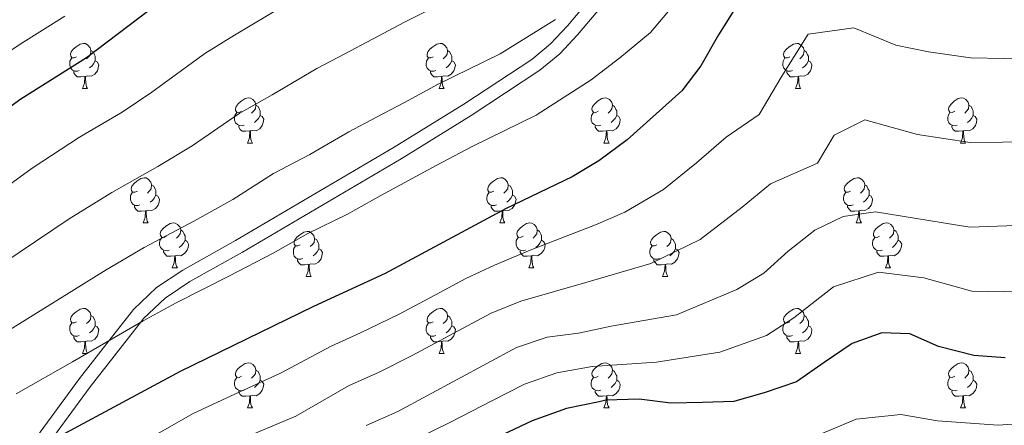
# Model space of a CAD drawing. Extents: x 612674 to 617179, y 777760 to 780805.
# Drawn here: x 613848 to 614067, y 780193 to 780283 of the extents above; entities that cross this region are included whole.
import ezdxf

# ---------------------------------------------------------------- set-up
doc = ezdxf.new("R2010")
doc.units = 0
doc.header["$MEASUREMENT"] = 0
doc.linetypes.add('DGN Style 3', pattern=[55.279084, 39.48506, -15.794024])
for name, color, linetype in [('Nivel 21', 7, 'Continuous'), ('Nivel 36', 7, 'Continuous'), ('Nivel 4', 7, 'Continuous'), ('Nivel 5', 7, 'Continuous'), ('Nivel 61', 7, 'Continuous'), ('Nivel 63', 7, 'Continuous')]:
    doc.layers.add(name, color=color, linetype=linetype)

msp = doc.modelspace()

# ---------------------------------------------------------------- linework, layer by layer
at = {"layer": 'Nivel 21', "color": 19, "linetype": 'Continuous', "lineweight": 0}
msp.add_polyline3d([(614070.264, 780362.641, 362.432), (614063.505, 780355.174, 360), (614055.597, 780346.438, 357.185), (614042.972, 780334.825, 355), (614039.471, 780331.605, 355), (614025.217, 780320.587, 355), (614011.028, 780310.618, 355), (614010.509, 780310.253, 355), (613997.822, 780302.234, 355), (613985.194, 780294.147, 355), (613979.496, 780289.026, 355), (613971.968, 780280.131, 355), (613968.039, 780275.881, 355), (613963.616, 780272.217, 355), (613948.322, 780262.129, 355), (613932.732, 780252.504, 355), (613915.073, 780242.115, 355), (613897.404, 780231.737, 355), (613885.728, 780225.171, 355), (613880.214, 780221.461, 355), (613875.386, 780216.93, 355), (613874.714, 780216.068, 355), (613863.572, 780201.759, 352.946), (613854.543, 780189.489, 350)], dxfattribs=at)
at = {"layer": 'Nivel 21', "color": 19, "linetype": 'DGN Style 3', "lineweight": 0}
msp.add_polyline3d([(613976.312, 780289.908, 360), (613969.72, 780282.119, 359.821), (613965.972, 780278.064, 359.742), (613961.828, 780274.631, 359.676), (613946.708, 780264.658, 359.476), (613931.183, 780255.073, 359.23), (613913.553, 780244.701, 358.756), (613895.909, 780234.338, 357.915), (613884.153, 780227.727, 357.078), (613878.338, 780223.815, 356.536), (613873.163, 780218.958, 355.904), (613867.791, 780212.06, 355), (613861.18, 780203.57, 353.6), (613849.837, 780188.155, 350.557)], dxfattribs=at)
at = {"layer": 'Nivel 36', "color": 92, "linetype": 'Continuous', "lineweight": 0, "flags": 128}
for points in [[(613860.541, 780275.218), (613860.011, 780274.953), (613859.481, 780275.008), (613859.216, 780275.378), (613859.161, 780275.803), (613859.321, 780276.323), (613859.801, 780276.918), (613860.436, 780277.448), (613861.336, 780278.033), (613862.081, 780278.193), (613862.506, 780278.138), (613863.036, 780277.823), (613863.566, 780277.238), (613863.726, 780276.598), (613863.616, 780275.748), (613863.191, 780275.218), (613862.771, 780274.793)], [(613939.868, 780275.218), (613939.338, 780274.953), (613938.808, 780275.008), (613938.543, 780275.378), (613938.488, 780275.803), (613938.648, 780276.323), (613939.128, 780276.918), (613939.763, 780277.448), (613940.663, 780278.033), (613941.408, 780278.193), (613941.833, 780278.138), (613942.363, 780277.823), (613942.893, 780277.238), (613943.053, 780276.598), (613942.943, 780275.748), (613942.518, 780275.218), (613942.098, 780274.793)], [(614019.195, 780275.218), (614018.665, 780274.953), (614018.135, 780275.008), (614017.87, 780275.378), (614017.815, 780275.803), (614017.975, 780276.323), (614018.455, 780276.918), (614019.09, 780277.448), (614019.99, 780278.033), (614020.735, 780278.193), (614021.16, 780278.138), (614021.69, 780277.823), (614022.22, 780277.238), (614022.38, 780276.598), (614022.27, 780275.748), (614021.845, 780275.218), (614021.425, 780274.793)], [(613861.126, 780272.138), (613860.701, 780271.978), (613860.116, 780272.038), (613859.641, 780272.248), (613859.216, 780272.673), (613859.001, 780273.258), (613859.001, 780273.678), (613859.056, 780274.263), (613859.481, 780274.953)], [(613863.726, 780276.598), (613864.201, 780276.283), (613864.516, 780275.643), (613864.676, 780275.323), (613864.676, 780274.743), (613864.676, 780274.318), (613864.306, 780273.628), (613863.886, 780273.148), (613863.406, 780272.728)], [(613940.453, 780272.138), (613940.028, 780271.978), (613939.443, 780272.038), (613938.968, 780272.248), (613938.543, 780272.673), (613938.328, 780273.258), (613938.328, 780273.678), (613938.383, 780274.263), (613938.808, 780274.953)], [(613943.053, 780276.598), (613943.528, 780276.283), (613943.843, 780275.643), (613944.003, 780275.323), (613944.003, 780274.743), (613944.003, 780274.318), (613943.633, 780273.628), (613943.213, 780273.148), (613942.733, 780272.728)], [(614019.78, 780272.138), (614019.355, 780271.978), (614018.77, 780272.038), (614018.295, 780272.248), (614017.87, 780272.673), (614017.655, 780273.258), (614017.655, 780273.678), (614017.71, 780274.263), (614018.135, 780274.953)], [(614022.38, 780276.598), (614022.855, 780276.283), (614023.17, 780275.643), (614023.33, 780275.323), (614023.33, 780274.743), (614023.33, 780274.318), (614022.96, 780273.628), (614022.54, 780273.148), (614022.06, 780272.728)], [(613864.676, 780274.318), (613865.131, 780274.068), (613865.476, 780273.453), (613865.366, 780272.728), (613865.156, 780272.088), (613864.571, 780271.348), (613863.776, 780270.868), (613862.926, 780270.973), (613862.496, 780270.843)], [(613944.003, 780274.318), (613944.458, 780274.068), (613944.803, 780273.453), (613944.693, 780272.728), (613944.483, 780272.088), (613943.898, 780271.348), (613943.103, 780270.868), (613942.253, 780270.973), (613941.823, 780270.843)], [(614023.33, 780274.318), (614023.785, 780274.068), (614024.13, 780273.453), (614024.02, 780272.728), (614023.81, 780272.088), (614023.225, 780271.348), (614022.43, 780270.868), (614021.58, 780270.973), (614021.15, 780270.843)], [(613862.386, 780270.843), (613861.496, 780270.758), (613860.651, 780270.758), (613860.226, 780271.188), (613859.906, 780271.663), (613859.906, 780271.978)], [(613861.841, 780268.158), (613862.276, 780269.318), (613862.386, 780270.843), (613862.496, 780270.843), (613862.531, 780270.258), (613862.566, 780269.573), (613862.636, 780268.958), (613862.751, 780268.558), (613862.966, 780268.158)], [(613941.713, 780270.843), (613940.823, 780270.758), (613939.978, 780270.758), (613939.553, 780271.188), (613939.233, 780271.663), (613939.233, 780271.978)], [(613941.168, 780268.158), (613941.603, 780269.318), (613941.713, 780270.843), (613941.823, 780270.843), (613941.858, 780270.258), (613941.893, 780269.573), (613941.963, 780268.958), (613942.078, 780268.558), (613942.293, 780268.158)], [(614021.04, 780270.843), (614020.15, 780270.758), (614019.305, 780270.758), (614018.88, 780271.188), (614018.56, 780271.663), (614018.56, 780271.978)], [(614020.495, 780268.158), (614020.93, 780269.318), (614021.04, 780270.843), (614021.15, 780270.843), (614021.185, 780270.258), (614021.22, 780269.573), (614021.29, 780268.958), (614021.405, 780268.558), (614021.62, 780268.158)], [(613861.841, 780268.158), (613862.966, 780268.158)], [(613941.168, 780268.158), (613942.293, 780268.158)], [(614020.495, 780268.158), (614021.62, 780268.158)], [(613897.232, 780263.078), (613896.702, 780262.813), (613896.172, 780262.868), (613895.907, 780263.238), (613895.852, 780263.663), (613896.012, 780264.183), (613896.492, 780264.778), (613897.127, 780265.308), (613898.027, 780265.893), (613898.772, 780266.053), (613899.197, 780265.998), (613899.727, 780265.683), (613900.257, 780265.098), (613900.417, 780264.458), (613900.307, 780263.608), (613899.882, 780263.078), (613899.462, 780262.653)], [(613976.559, 780263.078), (613976.029, 780262.813), (613975.499, 780262.868), (613975.234, 780263.238), (613975.179, 780263.663), (613975.339, 780264.183), (613975.819, 780264.778), (613976.454, 780265.308), (613977.354, 780265.893), (613978.099, 780266.053), (613978.524, 780265.998), (613979.054, 780265.683), (613979.584, 780265.098), (613979.744, 780264.458), (613979.634, 780263.608), (613979.209, 780263.078), (613978.789, 780262.653)], [(614055.886, 780263.078), (614055.356, 780262.813), (614054.826, 780262.868), (614054.561, 780263.238), (614054.506, 780263.663), (614054.666, 780264.183), (614055.146, 780264.778), (614055.781, 780265.308), (614056.681, 780265.893), (614057.426, 780266.053), (614057.851, 780265.998), (614058.381, 780265.683), (614058.911, 780265.098), (614059.071, 780264.458), (614058.961, 780263.608), (614058.536, 780263.078), (614058.116, 780262.653)], [(613900.417, 780264.458), (613900.892, 780264.143), (613901.207, 780263.503), (613901.367, 780263.183), (613901.367, 780262.603), (613901.367, 780262.178), (613900.997, 780261.488), (613900.577, 780261.008), (613900.097, 780260.588)], [(613979.744, 780264.458), (613980.219, 780264.143), (613980.534, 780263.503), (613980.694, 780263.183), (613980.694, 780262.603), (613980.694, 780262.178), (613980.324, 780261.488), (613979.904, 780261.008), (613979.424, 780260.588)], [(614059.071, 780264.458), (614059.546, 780264.143), (614059.861, 780263.503), (614060.021, 780263.183), (614060.021, 780262.603), (614060.021, 780262.178), (614059.651, 780261.488), (614059.231, 780261.008), (614058.751, 780260.588)], [(613897.817, 780259.998), (613897.392, 780259.838), (613896.807, 780259.898), (613896.332, 780260.108), (613895.907, 780260.533), (613895.692, 780261.118), (613895.692, 780261.538), (613895.747, 780262.123), (613896.172, 780262.813)], [(613901.367, 780262.178), (613901.822, 780261.928), (613902.167, 780261.313), (613902.057, 780260.588), (613901.847, 780259.948), (613901.262, 780259.208), (613900.467, 780258.728), (613899.617, 780258.833), (613899.187, 780258.703)], [(613977.144, 780259.998), (613976.719, 780259.838), (613976.134, 780259.898), (613975.659, 780260.108), (613975.234, 780260.533), (613975.019, 780261.118), (613975.019, 780261.538), (613975.074, 780262.123), (613975.499, 780262.813)], [(613980.694, 780262.178), (613981.149, 780261.928), (613981.494, 780261.313), (613981.384, 780260.588), (613981.174, 780259.948), (613980.589, 780259.208), (613979.794, 780258.728), (613978.944, 780258.833), (613978.514, 780258.703)], [(614056.471, 780259.998), (614056.046, 780259.838), (614055.461, 780259.898), (614054.986, 780260.108), (614054.561, 780260.533), (614054.346, 780261.118), (614054.346, 780261.538), (614054.401, 780262.123), (614054.826, 780262.813)], [(614060.021, 780262.178), (614060.476, 780261.928), (614060.821, 780261.313), (614060.711, 780260.588), (614060.501, 780259.948), (614059.916, 780259.208), (614059.121, 780258.728), (614058.271, 780258.833), (614057.841, 780258.703)], [(613899.077, 780258.703), (613898.187, 780258.618), (613897.342, 780258.618), (613896.917, 780259.048), (613896.597, 780259.523), (613896.597, 780259.838)], [(613978.404, 780258.703), (613977.514, 780258.618), (613976.669, 780258.618), (613976.244, 780259.048), (613975.924, 780259.523), (613975.924, 780259.838)], [(614057.731, 780258.703), (614056.841, 780258.618), (614055.996, 780258.618), (614055.571, 780259.048), (614055.251, 780259.523), (614055.251, 780259.838)], [(613898.532, 780256.018), (613898.967, 780257.178), (613899.077, 780258.703), (613899.187, 780258.703), (613899.222, 780258.118), (613899.257, 780257.433), (613899.327, 780256.818), (613899.442, 780256.418), (613899.657, 780256.018)], [(613977.859, 780256.018), (613978.294, 780257.178), (613978.404, 780258.703), (613978.514, 780258.703), (613978.549, 780258.118), (613978.584, 780257.433), (613978.654, 780256.818), (613978.769, 780256.418), (613978.984, 780256.018)], [(614057.186, 780256.018), (614057.621, 780257.178), (614057.731, 780258.703), (614057.841, 780258.703), (614057.876, 780258.118), (614057.911, 780257.433), (614057.981, 780256.818), (614058.096, 780256.418), (614058.311, 780256.018)], [(613898.532, 780256.018), (613899.657, 780256.018)], [(613977.859, 780256.018), (613978.984, 780256.018)], [(614057.186, 780256.018), (614058.311, 780256.018)], [(613874.044, 780245.309), (613873.514, 780245.044), (613872.984, 780245.099), (613872.719, 780245.469), (613872.664, 780245.894), (613872.824, 780246.414), (613873.304, 780247.009), (613873.939, 780247.539), (613874.839, 780248.124), (613875.584, 780248.284), (613876.009, 780248.229), (613876.539, 780247.914), (613877.069, 780247.329), (613877.229, 780246.689), (613877.119, 780245.839), (613876.694, 780245.309), (613876.274, 780244.884)], [(613877.229, 780246.689), (613877.704, 780246.374), (613878.019, 780245.734), (613878.179, 780245.414), (613878.179, 780244.834), (613878.179, 780244.409), (613877.809, 780243.719), (613877.389, 780243.239), (613876.909, 780242.819)], [(613953.371, 780245.309), (613952.841, 780245.044), (613952.311, 780245.099), (613952.046, 780245.469), (613951.991, 780245.894), (613952.151, 780246.414), (613952.631, 780247.009), (613953.266, 780247.539), (613954.166, 780248.124), (613954.911, 780248.284), (613955.336, 780248.229), (613955.866, 780247.914), (613956.396, 780247.329), (613956.556, 780246.689), (613956.446, 780245.839), (613956.021, 780245.309), (613955.601, 780244.884)], [(613956.556, 780246.689), (613957.031, 780246.374), (613957.346, 780245.734), (613957.506, 780245.414), (613957.506, 780244.834), (613957.506, 780244.409), (613957.136, 780243.719), (613956.716, 780243.239), (613956.236, 780242.819)], [(614032.698, 780245.309), (614032.168, 780245.044), (614031.638, 780245.099), (614031.373, 780245.469), (614031.318, 780245.894), (614031.478, 780246.414), (614031.958, 780247.009), (614032.593, 780247.539), (614033.493, 780248.124), (614034.238, 780248.284), (614034.663, 780248.229), (614035.193, 780247.914), (614035.723, 780247.329), (614035.883, 780246.689), (614035.773, 780245.839), (614035.348, 780245.309), (614034.928, 780244.884)], [(614035.883, 780246.689), (614036.358, 780246.374), (614036.673, 780245.734), (614036.833, 780245.414), (614036.833, 780244.834), (614036.833, 780244.409), (614036.463, 780243.719), (614036.043, 780243.239), (614035.563, 780242.819)], [(613874.629, 780242.229), (613874.204, 780242.069), (613873.619, 780242.129), (613873.144, 780242.339), (613872.719, 780242.764), (613872.504, 780243.349), (613872.504, 780243.769), (613872.559, 780244.354), (613872.984, 780245.044)], [(613878.179, 780244.409), (613878.634, 780244.159), (613878.979, 780243.544), (613878.869, 780242.819), (613878.659, 780242.179), (613878.074, 780241.439), (613877.279, 780240.959), (613876.429, 780241.064), (613875.999, 780240.934)], [(613953.956, 780242.229), (613953.531, 780242.069), (613952.946, 780242.129), (613952.471, 780242.339), (613952.046, 780242.764), (613951.831, 780243.349), (613951.831, 780243.769), (613951.886, 780244.354), (613952.311, 780245.044)], [(613957.506, 780244.409), (613957.961, 780244.159), (613958.306, 780243.544), (613958.196, 780242.819), (613957.986, 780242.179), (613957.401, 780241.439), (613956.606, 780240.959), (613955.756, 780241.064), (613955.326, 780240.934)], [(614033.283, 780242.229), (614032.858, 780242.069), (614032.273, 780242.129), (614031.798, 780242.339), (614031.373, 780242.764), (614031.158, 780243.349), (614031.158, 780243.769), (614031.213, 780244.354), (614031.638, 780245.044)], [(614036.833, 780244.409), (614037.288, 780244.159), (614037.633, 780243.544), (614037.523, 780242.819), (614037.313, 780242.179), (614036.728, 780241.439), (614035.933, 780240.959), (614035.083, 780241.064), (614034.653, 780240.934)], [(613875.889, 780240.934), (613874.999, 780240.849), (613874.154, 780240.849), (613873.729, 780241.279), (613873.409, 780241.754), (613873.409, 780242.069)], [(613955.216, 780240.934), (613954.326, 780240.849), (613953.481, 780240.849), (613953.056, 780241.279), (613952.736, 780241.754), (613952.736, 780242.069)], [(614034.543, 780240.934), (614033.653, 780240.849), (614032.808, 780240.849), (614032.383, 780241.279), (614032.063, 780241.754), (614032.063, 780242.069)], [(613875.344, 780238.249), (613875.779, 780239.409), (613875.889, 780240.934), (613875.999, 780240.934), (613876.034, 780240.349), (613876.069, 780239.664), (613876.139, 780239.049), (613876.254, 780238.649), (613876.469, 780238.249)], [(613954.671, 780238.249), (613955.106, 780239.409), (613955.216, 780240.934), (613955.326, 780240.934), (613955.361, 780240.349), (613955.396, 780239.664), (613955.466, 780239.049), (613955.581, 780238.649), (613955.796, 780238.249)], [(614033.998, 780238.249), (614034.433, 780239.409), (614034.543, 780240.934), (614034.653, 780240.934), (614034.688, 780240.349), (614034.723, 780239.664), (614034.793, 780239.049), (614034.908, 780238.649), (614035.123, 780238.249)], [(613875.344, 780238.249), (613876.469, 780238.249)], [(613880.519, 780235.274), (613879.989, 780235.009), (613879.459, 780235.064), (613879.194, 780235.434), (613879.139, 780235.859), (613879.299, 780236.379), (613879.779, 780236.974), (613880.414, 780237.504), (613881.314, 780238.089), (613882.059, 780238.249), (613882.484, 780238.194), (613883.014, 780237.879), (613883.544, 780237.294), (613883.704, 780236.654), (613883.594, 780235.804), (613883.169, 780235.274), (613882.749, 780234.849)], [(613954.671, 780238.249), (613955.796, 780238.249)], [(613959.846, 780235.274), (613959.316, 780235.009), (613958.786, 780235.064), (613958.521, 780235.434), (613958.466, 780235.859), (613958.626, 780236.379), (613959.106, 780236.974), (613959.741, 780237.504), (613960.641, 780238.089), (613961.386, 780238.249), (613961.811, 780238.194), (613962.341, 780237.879), (613962.871, 780237.294), (613963.031, 780236.654), (613962.921, 780235.804), (613962.496, 780235.274), (613962.076, 780234.849)], [(614033.998, 780238.249), (614035.123, 780238.249)], [(614039.173, 780235.274), (614038.643, 780235.009), (614038.113, 780235.064), (614037.848, 780235.434), (614037.793, 780235.859), (614037.953, 780236.379), (614038.433, 780236.974), (614039.068, 780237.504), (614039.968, 780238.089), (614040.713, 780238.249), (614041.138, 780238.194), (614041.668, 780237.879), (614042.198, 780237.294), (614042.358, 780236.654), (614042.248, 780235.804), (614041.823, 780235.274), (614041.403, 780234.849)], [(613883.704, 780236.654), (613884.179, 780236.339), (613884.494, 780235.699), (613884.654, 780235.379), (613884.654, 780234.799), (613884.654, 780234.374), (613884.284, 780233.684), (613883.864, 780233.204), (613883.384, 780232.784)], [(613910.291, 780233.369), (613909.761, 780233.104), (613909.231, 780233.159), (613908.966, 780233.529), (613908.911, 780233.954), (613909.071, 780234.474), (613909.551, 780235.069), (613910.186, 780235.599), (613911.086, 780236.184), (613911.831, 780236.344), (613912.256, 780236.289), (613912.786, 780235.974), (613913.316, 780235.389), (613913.476, 780234.749), (613913.366, 780233.899), (613912.941, 780233.369), (613912.521, 780232.944)], [(613963.031, 780236.654), (613963.506, 780236.339), (613963.821, 780235.699), (613963.981, 780235.379), (613963.981, 780234.799), (613963.981, 780234.374), (613963.611, 780233.684), (613963.191, 780233.204), (613962.711, 780232.784)], [(613989.618, 780233.369), (613989.088, 780233.104), (613988.558, 780233.159), (613988.293, 780233.529), (613988.238, 780233.954), (613988.398, 780234.474), (613988.878, 780235.069), (613989.513, 780235.599), (613990.413, 780236.184), (613991.158, 780236.344), (613991.583, 780236.289), (613992.113, 780235.974), (613992.643, 780235.389), (613992.803, 780234.749), (613992.693, 780233.899), (613992.268, 780233.369), (613991.848, 780232.944)], [(614042.358, 780236.654), (614042.833, 780236.339), (614043.148, 780235.699), (614043.308, 780235.379), (614043.308, 780234.799), (614043.308, 780234.374), (614042.938, 780233.684), (614042.518, 780233.204), (614042.038, 780232.784)], [(613881.104, 780232.194), (613880.679, 780232.034), (613880.094, 780232.094), (613879.619, 780232.304), (613879.194, 780232.729), (613878.979, 780233.314), (613878.979, 780233.734), (613879.034, 780234.319), (613879.459, 780235.009)], [(613884.654, 780234.374), (613885.109, 780234.124), (613885.454, 780233.509), (613885.344, 780232.784), (613885.134, 780232.144), (613884.549, 780231.404), (613883.754, 780230.924), (613882.904, 780231.029), (613882.474, 780230.899)], [(613910.876, 780230.289), (613910.451, 780230.129), (613909.866, 780230.189), (613909.391, 780230.399), (613908.966, 780230.824), (613908.751, 780231.409), (613908.751, 780231.829), (613908.806, 780232.414), (613909.231, 780233.104)], [(613913.476, 780234.749), (613913.951, 780234.434), (613914.266, 780233.794), (613914.426, 780233.474), (613914.426, 780232.894), (613914.426, 780232.469), (613914.056, 780231.779), (613913.636, 780231.299), (613913.156, 780230.879)], [(613960.431, 780232.194), (613960.006, 780232.034), (613959.421, 780232.094), (613958.946, 780232.304), (613958.521, 780232.729), (613958.306, 780233.314), (613958.306, 780233.734), (613958.361, 780234.319), (613958.786, 780235.009)], [(613963.981, 780234.374), (613964.436, 780234.124), (613964.781, 780233.509), (613964.671, 780232.784), (613964.461, 780232.144), (613963.876, 780231.404), (613963.081, 780230.924), (613962.231, 780231.029), (613961.801, 780230.899)], [(613990.203, 780230.289), (613989.778, 780230.129), (613989.193, 780230.189), (613988.718, 780230.399), (613988.293, 780230.824), (613988.078, 780231.409), (613988.078, 780231.829), (613988.133, 780232.414), (613988.558, 780233.104)], [(613992.803, 780234.749), (613993.278, 780234.434), (613993.593, 780233.794), (613993.753, 780233.474), (613993.753, 780232.894), (613993.753, 780232.469), (613993.383, 780231.779), (613992.963, 780231.299), (613992.483, 780230.879)], [(614039.758, 780232.194), (614039.333, 780232.034), (614038.748, 780232.094), (614038.273, 780232.304), (614037.848, 780232.729), (614037.633, 780233.314), (614037.633, 780233.734), (614037.688, 780234.319), (614038.113, 780235.009)], [(614043.308, 780234.374), (614043.763, 780234.124), (614044.108, 780233.509), (614043.998, 780232.784), (614043.788, 780232.144), (614043.203, 780231.404), (614042.408, 780230.924), (614041.558, 780231.029), (614041.128, 780230.899)], [(613882.364, 780230.899), (613881.474, 780230.814), (613880.629, 780230.814), (613880.204, 780231.244), (613879.884, 780231.719), (613879.884, 780232.034)], [(613914.426, 780232.469), (613914.881, 780232.219), (613915.226, 780231.604), (613915.116, 780230.879), (613914.906, 780230.239), (613914.321, 780229.499), (613913.526, 780229.019), (613912.676, 780229.124), (613912.246, 780228.994)], [(613961.691, 780230.899), (613960.801, 780230.814), (613959.956, 780230.814), (613959.531, 780231.244), (613959.211, 780231.719), (613959.211, 780232.034)], [(613993.753, 780232.469), (613994.208, 780232.219), (613994.553, 780231.604), (613994.443, 780230.879), (613994.233, 780230.239), (613993.648, 780229.499), (613992.853, 780229.019), (613992.003, 780229.124), (613991.573, 780228.994)], [(614041.018, 780230.899), (614040.128, 780230.814), (614039.283, 780230.814), (614038.858, 780231.244), (614038.538, 780231.719), (614038.538, 780232.034)], [(613881.819, 780228.214), (613882.254, 780229.374), (613882.364, 780230.899), (613882.474, 780230.899), (613882.509, 780230.314), (613882.544, 780229.629), (613882.614, 780229.014), (613882.729, 780228.614), (613882.944, 780228.214)], [(613912.136, 780228.994), (613911.246, 780228.909), (613910.401, 780228.909), (613909.976, 780229.339), (613909.656, 780229.814), (613909.656, 780230.129)], [(613911.591, 780226.309), (613912.026, 780227.469), (613912.136, 780228.994), (613912.246, 780228.994), (613912.281, 780228.409), (613912.316, 780227.724), (613912.386, 780227.109), (613912.501, 780226.709), (613912.716, 780226.309)], [(613961.146, 780228.214), (613961.581, 780229.374), (613961.691, 780230.899), (613961.801, 780230.899), (613961.836, 780230.314), (613961.871, 780229.629), (613961.941, 780229.014), (613962.056, 780228.614), (613962.271, 780228.214)], [(613991.463, 780228.994), (613990.573, 780228.909), (613989.728, 780228.909), (613989.303, 780229.339), (613988.983, 780229.814), (613988.983, 780230.129)], [(613990.918, 780226.309), (613991.353, 780227.469), (613991.463, 780228.994), (613991.573, 780228.994), (613991.608, 780228.409), (613991.643, 780227.724), (613991.713, 780227.109), (613991.828, 780226.709), (613992.043, 780226.309)], [(614040.473, 780228.214), (614040.908, 780229.374), (614041.018, 780230.899), (614041.128, 780230.899), (614041.163, 780230.314), (614041.198, 780229.629), (614041.268, 780229.014), (614041.383, 780228.614), (614041.598, 780228.214)], [(613881.819, 780228.214), (613882.944, 780228.214)], [(613961.146, 780228.214), (613962.271, 780228.214)], [(614040.473, 780228.214), (614041.598, 780228.214)], [(613911.591, 780226.309), (613912.716, 780226.309)], [(613990.918, 780226.309), (613992.043, 780226.309)], [(613860.541, 780216.226), (613860.011, 780215.961), (613859.481, 780216.016), (613859.216, 780216.386), (613859.161, 780216.811), (613859.321, 780217.331), (613859.801, 780217.926), (613860.436, 780218.456), (613861.336, 780219.041), (613862.081, 780219.201), (613862.506, 780219.146), (613863.036, 780218.831), (613863.566, 780218.246), (613863.726, 780217.606), (613863.616, 780216.756), (613863.191, 780216.226), (613862.771, 780215.801)], [(613939.868, 780216.226), (613939.338, 780215.961), (613938.808, 780216.016), (613938.543, 780216.386), (613938.488, 780216.811), (613938.648, 780217.331), (613939.128, 780217.926), (613939.763, 780218.456), (613940.663, 780219.041), (613941.408, 780219.201), (613941.833, 780219.146), (613942.363, 780218.831), (613942.893, 780218.246), (613943.053, 780217.606), (613942.943, 780216.756), (613942.518, 780216.226), (613942.098, 780215.801)], [(614019.195, 780216.226), (614018.665, 780215.961), (614018.135, 780216.016), (614017.87, 780216.386), (614017.815, 780216.811), (614017.975, 780217.331), (614018.455, 780217.926), (614019.09, 780218.456), (614019.99, 780219.041), (614020.735, 780219.201), (614021.16, 780219.146), (614021.69, 780218.831), (614022.22, 780218.246), (614022.38, 780217.606), (614022.27, 780216.756), (614021.845, 780216.226), (614021.425, 780215.801)], [(613861.126, 780213.146), (613860.701, 780212.986), (613860.116, 780213.046), (613859.641, 780213.256), (613859.216, 780213.681), (613859.001, 780214.266), (613859.001, 780214.686), (613859.056, 780215.271), (613859.481, 780215.961)], [(613863.726, 780217.606), (613864.201, 780217.291), (613864.516, 780216.651), (613864.676, 780216.331), (613864.676, 780215.751), (613864.676, 780215.326), (613864.306, 780214.636), (613863.886, 780214.156), (613863.406, 780213.736)], [(613940.453, 780213.146), (613940.028, 780212.986), (613939.443, 780213.046), (613938.968, 780213.256), (613938.543, 780213.681), (613938.328, 780214.266), (613938.328, 780214.686), (613938.383, 780215.271), (613938.808, 780215.961)], [(613943.053, 780217.606), (613943.528, 780217.291), (613943.843, 780216.651), (613944.003, 780216.331), (613944.003, 780215.751), (613944.003, 780215.326), (613943.633, 780214.636), (613943.213, 780214.156), (613942.733, 780213.736)], [(614019.78, 780213.146), (614019.355, 780212.986), (614018.77, 780213.046), (614018.295, 780213.256), (614017.87, 780213.681), (614017.655, 780214.266), (614017.655, 780214.686), (614017.71, 780215.271), (614018.135, 780215.961)], [(614022.38, 780217.606), (614022.855, 780217.291), (614023.17, 780216.651), (614023.33, 780216.331), (614023.33, 780215.751), (614023.33, 780215.326), (614022.96, 780214.636), (614022.54, 780214.156), (614022.06, 780213.736)], [(613864.676, 780215.326), (613865.131, 780215.076), (613865.476, 780214.461), (613865.366, 780213.736), (613865.156, 780213.096), (613864.571, 780212.356), (613863.776, 780211.876), (613862.926, 780211.981), (613862.496, 780211.851)], [(613944.003, 780215.326), (613944.458, 780215.076), (613944.803, 780214.461), (613944.693, 780213.736), (613944.483, 780213.096), (613943.898, 780212.356), (613943.103, 780211.876), (613942.253, 780211.981), (613941.823, 780211.851)], [(614023.33, 780215.326), (614023.785, 780215.076), (614024.13, 780214.461), (614024.02, 780213.736), (614023.81, 780213.096), (614023.225, 780212.356), (614022.43, 780211.876), (614021.58, 780211.981), (614021.15, 780211.851)], [(613862.386, 780211.851), (613861.496, 780211.766), (613860.651, 780211.766), (613860.226, 780212.196), (613859.906, 780212.671), (613859.906, 780212.986)], [(613861.841, 780209.166), (613862.276, 780210.326), (613862.386, 780211.851), (613862.496, 780211.851), (613862.531, 780211.266), (613862.566, 780210.581), (613862.636, 780209.966), (613862.751, 780209.566), (613862.966, 780209.166)], [(613941.713, 780211.851), (613940.823, 780211.766), (613939.978, 780211.766), (613939.553, 780212.196), (613939.233, 780212.671), (613939.233, 780212.986)], [(613941.168, 780209.166), (613941.603, 780210.326), (613941.713, 780211.851), (613941.823, 780211.851), (613941.858, 780211.266), (613941.893, 780210.581), (613941.963, 780209.966), (613942.078, 780209.566), (613942.293, 780209.166)], [(614021.04, 780211.851), (614020.15, 780211.766), (614019.305, 780211.766), (614018.88, 780212.196), (614018.56, 780212.671), (614018.56, 780212.986)], [(614020.495, 780209.166), (614020.93, 780210.326), (614021.04, 780211.851), (614021.15, 780211.851), (614021.185, 780211.266), (614021.22, 780210.581), (614021.29, 780209.966), (614021.405, 780209.566), (614021.62, 780209.166)], [(613861.841, 780209.166), (613862.966, 780209.166)], [(613941.168, 780209.166), (613942.293, 780209.166)], [(614020.495, 780209.166), (614021.62, 780209.166)], [(613897.232, 780204.086), (613896.702, 780203.821), (613896.172, 780203.876), (613895.907, 780204.246), (613895.852, 780204.671), (613896.012, 780205.191), (613896.492, 780205.786), (613897.127, 780206.316), (613898.027, 780206.901), (613898.772, 780207.061), (613899.197, 780207.006), (613899.727, 780206.691), (613900.257, 780206.106), (613900.417, 780205.466), (613900.307, 780204.616), (613899.882, 780204.086), (613899.462, 780203.661)], [(613976.559, 780204.086), (613976.029, 780203.821), (613975.499, 780203.876), (613975.234, 780204.246), (613975.179, 780204.671), (613975.339, 780205.191), (613975.819, 780205.786), (613976.454, 780206.316), (613977.354, 780206.901), (613978.099, 780207.061), (613978.524, 780207.006), (613979.054, 780206.691), (613979.584, 780206.106), (613979.744, 780205.466), (613979.634, 780204.616), (613979.209, 780204.086), (613978.789, 780203.661)], [(614055.886, 780204.086), (614055.356, 780203.821), (614054.826, 780203.876), (614054.561, 780204.246), (614054.506, 780204.671), (614054.666, 780205.191), (614055.146, 780205.786), (614055.781, 780206.316), (614056.681, 780206.901), (614057.426, 780207.061), (614057.851, 780207.006), (614058.381, 780206.691), (614058.911, 780206.106), (614059.071, 780205.466), (614058.961, 780204.616), (614058.536, 780204.086), (614058.116, 780203.661)], [(613900.417, 780205.466), (613900.892, 780205.151), (613901.207, 780204.511), (613901.367, 780204.191), (613901.367, 780203.611), (613901.367, 780203.186), (613900.997, 780202.496), (613900.577, 780202.016), (613900.097, 780201.596)], [(613979.744, 780205.466), (613980.219, 780205.151), (613980.534, 780204.511), (613980.694, 780204.191), (613980.694, 780203.611), (613980.694, 780203.186), (613980.324, 780202.496), (613979.904, 780202.016), (613979.424, 780201.596)], [(614059.071, 780205.466), (614059.546, 780205.151), (614059.861, 780204.511), (614060.021, 780204.191), (614060.021, 780203.611), (614060.021, 780203.186), (614059.651, 780202.496), (614059.231, 780202.016), (614058.751, 780201.596)], [(613897.817, 780201.006), (613897.392, 780200.846), (613896.807, 780200.906), (613896.332, 780201.116), (613895.907, 780201.541), (613895.692, 780202.126), (613895.692, 780202.546), (613895.747, 780203.131), (613896.172, 780203.821)], [(613901.367, 780203.186), (613901.822, 780202.936), (613902.167, 780202.321), (613902.057, 780201.596), (613901.847, 780200.956), (613901.262, 780200.216), (613900.467, 780199.736), (613899.617, 780199.841), (613899.187, 780199.711)], [(613977.144, 780201.006), (613976.719, 780200.846), (613976.134, 780200.906), (613975.659, 780201.116), (613975.234, 780201.541), (613975.019, 780202.126), (613975.019, 780202.546), (613975.074, 780203.131), (613975.499, 780203.821)], [(613980.694, 780203.186), (613981.149, 780202.936), (613981.494, 780202.321), (613981.384, 780201.596), (613981.174, 780200.956), (613980.589, 780200.216), (613979.794, 780199.736), (613978.944, 780199.841), (613978.514, 780199.711)], [(614056.471, 780201.006), (614056.046, 780200.846), (614055.461, 780200.906), (614054.986, 780201.116), (614054.561, 780201.541), (614054.346, 780202.126), (614054.346, 780202.546), (614054.401, 780203.131), (614054.826, 780203.821)], [(614060.021, 780203.186), (614060.476, 780202.936), (614060.821, 780202.321), (614060.711, 780201.596), (614060.501, 780200.956), (614059.916, 780200.216), (614059.121, 780199.736), (614058.271, 780199.841), (614057.841, 780199.711)], [(613899.077, 780199.711), (613898.187, 780199.626), (613897.342, 780199.626), (613896.917, 780200.056), (613896.597, 780200.531), (613896.597, 780200.846)], [(613978.404, 780199.711), (613977.514, 780199.626), (613976.669, 780199.626), (613976.244, 780200.056), (613975.924, 780200.531), (613975.924, 780200.846)], [(614057.731, 780199.711), (614056.841, 780199.626), (614055.996, 780199.626), (614055.571, 780200.056), (614055.251, 780200.531), (614055.251, 780200.846)], [(613898.532, 780197.026), (613898.967, 780198.186), (613899.077, 780199.711), (613899.187, 780199.711), (613899.222, 780199.126), (613899.257, 780198.441), (613899.327, 780197.826), (613899.442, 780197.426), (613899.657, 780197.026)], [(613977.859, 780197.026), (613978.294, 780198.186), (613978.404, 780199.711), (613978.514, 780199.711), (613978.549, 780199.126), (613978.584, 780198.441), (613978.654, 780197.826), (613978.769, 780197.426), (613978.984, 780197.026)], [(614057.186, 780197.026), (614057.621, 780198.186), (614057.731, 780199.711), (614057.841, 780199.711), (614057.876, 780199.126), (614057.911, 780198.441), (614057.981, 780197.826), (614058.096, 780197.426), (614058.311, 780197.026)], [(613898.532, 780197.026), (613899.657, 780197.026)], [(613977.859, 780197.026), (613978.984, 780197.026)], [(614057.186, 780197.026), (614058.311, 780197.026)]]:
    msp.add_lwpolyline(points, dxfattribs=at)
at = {"layer": 'Nivel 4', "color": 25, "linetype": 'Continuous', "lineweight": 30, "flags": 128}
for points, elevation in [([(613842.418, 780261.783), (613848.12, 780265.844), (613862.743, 780275.051), (613881.45, 780289.335), (613893.577, 780297.544), (613954.023, 780329.318), (613976.016, 780340.213), (613991.219, 780348.466), (613997.098, 780352.264), (614011.508, 780363.058), (614018.234, 780369.335), (614022.837, 780374.608), (614028.233, 780382.062), (614044.103, 780406.999), (614049.407, 780413.176), (614055.181, 780415.389), (614061.288, 780415.022), (614077.247, 780413.062)], 375), ([(614067.206, 780293.515), (614059.455, 780293.837), (614052.501, 780294.646), (614045.034, 780296.303), (614038.34, 780298.776), (614024.653, 780305.038), (614020.937, 780305.204), (614015.773, 780300.029), (614003.314, 780280.079), (613999.434, 780273.212), (613995.162, 780267.667), (613982.993, 780256.738), (613976.754, 780252.063), (613970.754, 780248.458), (613956.095, 780241.439), (613929.175, 780226.935), (613913.22, 780219.58), (613883.6, 780205.108), (613854.988, 780189.751)], 350), ([(614067.152, 780208.184), (614060.113, 780208.736), (614052.295, 780210.746), (614045.935, 780213.534), (614039.645, 780213.736), (614033.054, 780211.342), (614026.881, 780207.11), (614020.709, 780202.879), (614013.748, 780200.475), (614006.778, 780198.44), (613999.758, 780198.253), (613992.738, 780198.066), (613985.689, 780198.987), (613978.3, 780198.79), (613976.816, 780198.391), (613969.542, 780196.882), (613961.891, 780194.154), (613939.394, 780183.573)], 325)]:
    msp.add_lwpolyline(points, dxfattribs=dict(at, elevation=elevation))
at = {"layer": 'Nivel 5', "color": 25, "linetype": 'Continuous', "lineweight": 0, "flags": 128}
for points, elevation in [([(613847.066, 780200.142), (613859.589, 780207.312), (613875.363, 780216.443), (613882.719, 780220.458), (613894.523, 780226.471), (613904.237, 780231.523), (613911.951, 780235.875), (613920.789, 780240.199), (613928.224, 780244.364), (613940.562, 780250.979), (613948.548, 780255.265), (613962.753, 780262.183), (613975.023, 780270.11), (613981.364, 780274.995), (613988.188, 780280.618), (613997.854, 780292.105)], 355), ([(613844.121, 780229.194), (613858.89, 780239.113), (613868.381, 780245.015), (613878.633, 780250.761), (613886.271, 780255.411), (613896.7, 780262.605), (613904.017, 780266.728), (613913.998, 780272.582), (613920.181, 780275.864), (613926.363, 780279.147), (613933.454, 780282.918), (613946.753, 780289.634)], 365), ([(613836.387, 780240.135), (613850.654, 780250.448), (613861.212, 780257.294), (613870.688, 780262.906), (613877.288, 780267.355), (613889.075, 780275.97), (613895.631, 780279.993), (613906.885, 780286.691)], 370), ([(613836.334, 780270.269), (613848, 780277.999), (613857.878, 780284.23)], 380), ([(613845.133, 780214.134), (613851.855, 780218.253), (613867.127, 780227.778), (613875.55, 780232.737), (613886.578, 780238.616), (613895.254, 780243.467), (613904.326, 780249.24), (613912.403, 780253.464), (613921.111, 780258.473), (613927.287, 780261.768), (613933.463, 780265.063), (613941.001, 780269.092), (613954.753, 780275.909), (613967.053, 780283.482)], 360), ([(613873.724, 780188.496), (613886.48, 780195.785), (613894.932, 780199.719), (613905.876, 780204.763), (613917.131, 780210.761), (613923.728, 780213.749), (613932.18, 780217.806), (613940.396, 780222.233), (613947.141, 780225.868), (613953.527, 780228.849), (613961.463, 780232.18), (613968.102, 780234.726), (613975.965, 780237.787), (613982.509, 780240.63), (613991.125, 780245.633), (613998.409, 780251.592), (614005.041, 780257.316), (614012.383, 780262.381), (614017.441, 780270.917), (614023.275, 780280.259), (614033.439, 780281.657), (614042.783, 780277.775), (614050.063, 780276.292), (614059.383, 780274.984), (614066.882, 780274.856), (614075.869, 780274.898)], 345), ([(613899.975, 780191.258), (613909.285, 780195.201), (613921.042, 780201.942), (613927.879, 780204.989), (613935.186, 780208.677), (613945.456, 780214.212), (613952.783, 780218.161), (613959.392, 780220.803), (613966.831, 780222.921), (613973.796, 780224.99), (613981.176, 780227.116), (613988.265, 780229.198), (613999.258, 780234.529), (614008.618, 780241.77), (614014.921, 780246.965), (614025.332, 780251.551), (614029.097, 780257.798), (614035.86, 780261.189), (614047.625, 780257.939), (614059.312, 780256.132), (614066.559, 780256.197), (614074.55, 780256.347)], 340), ([(613924.954, 780193.124), (613932.03, 780196.229), (613958.426, 780210.454), (613965.258, 780212.757), (613972.2, 780213.663), (613979.49, 780215.255), (613994.021, 780217.766), (614007.391, 780223.425), (614013.391, 780227.03), (614018.828, 780231.948), (614024.801, 780236.614), (614031.111, 780239.629), (614038.281, 780240.721), (614059.241, 780237.28), (614083.879, 780238.19)], 335), ([(613935.712, 780189.901), (613943.707, 780193.872), (613953.036, 780198.682), (613960.158, 780202.304), (613967.4, 780204.819), (613975.25, 780206.226), (613989.562, 780207.256), (614003.622, 780209.467), (614014.05, 780213.152), (614020.136, 780217.07), (614028.927, 780223.978), (614038.963, 780227.228), (614049.015, 780225.993), (614059.677, 780223.008), (614066.694, 780222.861), (614073.886, 780223.088)], 330), ([(614150.284, 780185.317), (614142.294, 780193.792), (614135.866, 780199.167), (614126.575, 780200.952), (614103.014, 780197.182), (614083.676, 780194.448), (614065.593, 780193.226), (614052.073, 780194.16), (614043.901, 780195.605), (614033.992, 780194.508), (614021.926, 780189.472)], 320)]:
    msp.add_lwpolyline(points, dxfattribs=dict(at, elevation=elevation))
at = {"layer": 'Nivel 61', "color": 19, "linetype": 'Continuous', "lineweight": 0}
msp.add_3dface([(613569.61, 780482.15, 397), (616956.74, 780539.44, 603.862), (616996.51, 778225.85, 263), (613608.23, 778168.55, 285.385)], dxfattribs=at)
at = {"layer": 'Nivel 63', "color": 7, "linetype": 'Continuous', "lineweight": 0}
msp.add_3dface([(612724.287, 777759.763, -0.25), (617178.646, 777835.092, -0.25), (617128.427, 780804.677, -0.25), (612674.067, 780729.349, -0.25)], dxfattribs=at)

doc.saveas('drawing.dxf')
